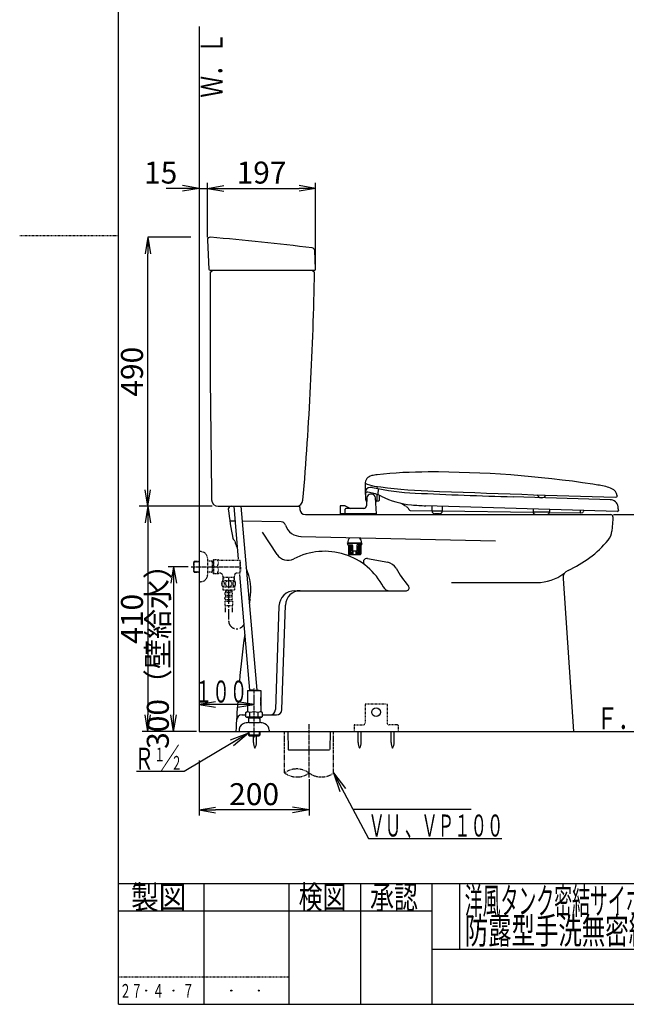
# Model space of a CAD drawing. Extents: x -20 to 1980, y 85 to 2885.
# Drawn here: x -20 to 1084, y 85 to 1878 of the extents above; entities that cross this region are included whole.
import ezdxf
from ezdxf.enums import TextEntityAlignment as Align

# ---------------------------------------------------------------- set-up
doc = ezdxf.new("R2010")
doc.units = 0
for name, pattern in [('EXLTYPE10', [28.575, 19.05, -3.175, 3.175, -3.175]), ('EXLTYPE2', [2, 1, -1]), ('EXLTYPE3', [10, 7, -1, 1, -1]), ('EXLTYPE4', [12, 7, -1, 1, -1, 1, -1])]:
    doc.linetypes.add(name, pattern=pattern)
doc.layers.get('0').update_dxf_attribs({"linetype": 'CONTINUOUS'})
doc.layers.get('DEFPOINTS').update_dxf_attribs({"linetype": 'CONTINUOUS'})
for name, color, linetype in [('タンク', 7, 'CONTINUOUS'), ('便器', 7, 'CONTINUOUS'), ('便座', 7, 'CONTINUOUS'), ('寸法', 7, 'CONTINUOUS'), ('枠', 7, 'CONTINUOUS'), ('止水栓', 7, 'CONTINUOUS')]:
    doc.layers.add(name, color=color, linetype=linetype)
doc.styles.add('EXCADDIM1', font='monotxt', dxfattribs={"width": 0.95, "bigfont": 'extfont'})
doc.styles.add('EXCADDIM2', font='monotxt', dxfattribs={"width": 0.84, "bigfont": 'extfont'})
doc.styles.add('EXCADSTD', font='monotxt', dxfattribs={"bigfont": 'extfont'})
doc.styles.get("Standard").update_dxf_attribs({"font": 'monotxt', "bigfont": 'extfont'})
doc.dimstyles.new('ISO-25', dxfattribs={"dimtxt": 2.5, "dimasz": 2.5, "dimexe": 1.25, "dimexo": 0.625, "dimtad": 1, "dimtxsty": 'STANDARD', "dimcen": 2.5, "dimazin": 3, "dimtfac": 1, "dimtmove": 0, "dimatfit": 3})

# ---------------------------------------------------------------- blocks, each defined once
blk = doc.blocks.new('EX_NORM')
at = {"color": 0, "linetype": 'CONTINUOUS'}
for q in [(-1, 0.167), (-1, 0), (-1, -0.167)]:
    blk.add_line((0, 0), q, dxfattribs=at)
blk = doc.blocks.new('*D17')
at = {"layer": 'DEFPOINTS', "color": 0}
for p in [(306.5, 1571), (321.5, 1571), (321.5, 1571)]:
    blk.add_point(p, dxfattribs=at)
at = {"layer": 'タンク', "color": 3, "linetype": 'CONTINUOUS'}
for p, q in [((276.5, 1571), (246.5, 1571)), ((306.5, 1571), (321.5, 1571)), ((351.5, 1571), (381.5, 1571))]:
    blk.add_line(p, q, dxfattribs=at)
at = {"layer": 'タンク', "color": 3, "xscale": 30, "yscale": 30, "zscale": 30}
blk.add_blockref('EX_NORM', (306.5, 1571), dxfattribs=at)
at = {"layer": 'タンク', "color": 3, "xscale": 30, "yscale": 30, "zscale": 30, "rotation": 180}
blk.add_blockref('EX_NORM', (321.5, 1571), dxfattribs=at)
at = {"layer": 'タンク', "color": 2, "insert": (236.5, 1594.5), "char_height": 40, "attachment_point": 5, "style": 'EXCADDIM1'}
blk.add_mtext('15', dxfattribs=at)
blk = doc.blocks.new('*D18')
at = {"layer": 'DEFPOINTS', "color": 0}
for p in [(518.5, 1571), (321.5, 1477), (518.5, 1424)]:
    blk.add_point(p, dxfattribs=at)
at = {"layer": 'タンク', "color": 3, "linetype": 'CONTINUOUS'}
for p, q in [((321.5, 1482), (321.5, 1581)), ((518.5, 1429), (518.5, 1581)), ((351.5, 1571), (488.5, 1571))]:
    blk.add_line(p, q, dxfattribs=at)
at = {"layer": 'タンク', "color": 3, "xscale": 30, "yscale": 30, "zscale": 30, "rotation": 180}
blk.add_blockref('EX_NORM', (321.5, 1571), dxfattribs=at)
at = {"layer": 'タンク', "color": 3, "xscale": 30, "yscale": 30, "zscale": 30}
blk.add_blockref('EX_NORM', (518.5, 1571), dxfattribs=at)
at = {"layer": 'タンク', "color": 2, "insert": (420, 1594.5), "char_height": 40, "attachment_point": 5, "style": 'EXCADDIM1'}
blk.add_mtext('197', dxfattribs=at)
blk = doc.blocks.new('*D19')
at = {"layer": 'DEFPOINTS', "color": 0}
for p in [(207.5, 992), (213, 582), (306.5, 582)]:
    blk.add_point(p, dxfattribs=at)
at = {"layer": '寸法', "color": 3, "linetype": 'CONTINUOUS'}
for p, q in [((213, 962), (213, 612)), ((301.5, 582), (203, 582))]:
    blk.add_line(p, q, dxfattribs=at)
at = {"layer": '寸法', "color": 3, "xscale": 30, "yscale": 30, "zscale": 30}
for p, rotation in [((213, 992), 90), ((213, 582), 270)]:
    blk.add_blockref('EX_NORM', p, dxfattribs=dict(at, rotation=rotation))
at = {"layer": '寸法', "color": 2, "insert": (189.5, 787), "char_height": 40, "attachment_point": 5, "rotation": 90, "style": 'EXCADDIM2'}
blk.add_mtext('410', dxfattribs=at)
blk = doc.blocks.new('*D25')
at = {"layer": 'DEFPOINTS', "color": 0}
for p in [(291.8, 882), (260, 582), (262, 582)]:
    blk.add_point(p, dxfattribs=at)
at = {"layer": '寸法', "color": 3, "linetype": 'CONTINUOUS'}
for p, q in [((286.8, 882), (250, 882)), ((260, 852), (260, 612))]:
    blk.add_line(p, q, dxfattribs=at)
at = {"layer": '寸法', "color": 3, "xscale": 30, "yscale": 30, "zscale": 30}
for p, rotation in [((260, 882), 90), ((260, 582), 270)]:
    blk.add_blockref('EX_NORM', p, dxfattribs=dict(at, rotation=rotation))
at = {"layer": '寸法', "color": 2, "insert": (236.5, 732), "char_height": 40, "attachment_point": 5, "rotation": 90, "style": 'EXCADDIM2'}
blk.add_mtext('300（壁給水）', dxfattribs=at)
blk = doc.blocks.new('*D26')
at = {"layer": 'DEFPOINTS', "color": 0}
for p in [(1055.4, 977), (1060, 582), (1178, 582)]:
    blk.add_point(p, dxfattribs=at)
at = {"layer": '寸法', "color": 3, "linetype": 'CONTINUOUS'}
for p, q in [((1060.4, 977), (1188, 977)), ((1178, 947), (1178, 612))]:
    blk.add_line(p, q, dxfattribs=at)
at = {"layer": '寸法', "color": 3, "xscale": 30, "yscale": 30, "zscale": 30}
for p, rotation in [((1178, 977), 90), ((1178, 582), 270)]:
    blk.add_blockref('EX_NORM', p, dxfattribs=dict(at, rotation=rotation))
at = {"layer": '寸法', "color": 2, "insert": (1154.5, 779.5), "char_height": 40, "attachment_point": 5, "rotation": 90, "style": 'EXCADDIM2'}
blk.add_mtext('395', dxfattribs=at)
blk = doc.blocks.new('*D29')
at = {"layer": 'DEFPOINTS', "color": 0}
for p in [(306.5, 582), (506.5, 548), (306.5, 439)]:
    blk.add_point(p, dxfattribs=at)
at = {"layer": '寸法', "color": 3, "linetype": 'CONTINUOUS'}
for p, q in [((306.5, 529.1), (306.5, 429)), ((506.5, 495.1), (506.5, 429)), ((476.5, 439), (336.5, 439))]:
    blk.add_line(p, q, dxfattribs=at)
at = {"layer": '寸法', "color": 3, "xscale": 30, "yscale": 30, "zscale": 30, "rotation": 180}
blk.add_blockref('EX_NORM', (306.5, 439), dxfattribs=at)
at = {"layer": '寸法', "color": 3, "xscale": 30, "yscale": 30, "zscale": 30}
blk.add_blockref('EX_NORM', (506.5, 439), dxfattribs=at)
at = {"layer": '寸法', "color": 2, "insert": (406.5, 462.5), "char_height": 40, "attachment_point": 5, "style": 'EXCADDIM1'}
blk.add_mtext('200', dxfattribs=at)
blk = doc.blocks.new('*D30')
at = {"layer": 'DEFPOINTS', "color": 0}
for p in [(213, 1482), (291.5, 1482), (207.5, 992)]:
    blk.add_point(p, dxfattribs=at)
at = {"layer": '寸法', "color": 3, "linetype": 'CONTINUOUS'}
for p, q in [((291.5, 1482), (213, 1482)), ((213, 1022), (213, 1452))]:
    blk.add_line(p, q, dxfattribs=at)
at = {"layer": '寸法', "color": 3, "xscale": 30, "yscale": 30, "zscale": 30}
for p, rotation in [((213, 1482), 90), ((213, 992), 270)]:
    blk.add_blockref('EX_NORM', p, dxfattribs=dict(at, rotation=rotation))
at = {"layer": '寸法', "color": 2, "insert": (189.5, 1237), "char_height": 40, "attachment_point": 5, "rotation": 90, "style": 'EXCADDIM2'}
blk.add_mtext('490', dxfattribs=at)

msp = doc.modelspace()

# ---------------------------------------------------------------- linework, layer by layer
at = {"layer": 'タンク', "color": 7, "linetype": 'CONTINUOUS'}
for p, q in [((321.522, 1476.727), (324.411, 1423.891)), ((518.512, 1424.106), (516.735, 1457.819)), ((326.417, 1422), (516.515, 1422)), ((326.515, 1419), (327.515, 1419)), ((515.515, 1419), (516.515, 1419))]:
    msp.add_line(p, q, dxfattribs=at)
at = {"layer": 'タンク', "color": 6, "linetype": 'CONTINUOUS'}
for p, q in [((369.34, 992), (377.63, 895.933)), ((382.388, 992), (411.267, 657.362)), ((380.058, 867.802), (398.219, 657.362)), ((595.637, 562.045), (595.637, 582)), ((601.437, 562.045), (601.437, 582)), ((655.637, 562.045), (655.637, 582)), ((661.437, 562.045), (661.437, 582)), ((405.138, 562.045), (405.138, 573.7)), ((410.937, 562.045), (410.937, 573.7))]:
    msp.add_line(p, q, dxfattribs=at)
at = {"layer": 'タンク', "color": 6, "linetype": 'EXLTYPE2'}
for p, q in [((608.5, 631), (608.5, 597)), ((609.5, 632), (647.5, 632)), ((648.5, 631), (648.5, 597)), ((588.5, 593), (588.5, 582)), ((589.5, 594), (605.5, 594)), ((667.5, 594), (651.5, 594)), ((668.5, 593), (668.5, 582))]:
    msp.add_line(p, q, dxfattribs=at)
at = {"layer": 'タンク', "color": 6, "linetype": 'CONTINUOUS'}
msp.add_circle((628.5, 617), 8, dxfattribs=at)
at = {"layer": 'タンク', "color": 7, "linetype": 'CONTINUOUS'}
for centre, radius, start, end in [((326.515, 1477), 5, 85.075249, 183.129889), ((-102.293, -3499.56), 5000, 82.938776, 85.075249), ((511.742, 1457.555), 5, 3.016961, 82.938776), ((326.408, 1424), 2, 183.129889, 270), ((20326.357, 1346.004), 20000, 179.7908807, 180.9804046), ((327.515, 1422), 3, 270, 0), ((-5982.387, 1539.77), 6500, 355.2631999, 358.9353826), ((515.515, 1422), 3, 180, 270), ((516.515, 1424), 2, 270, 3.016961), ((341.283, 1004), 12, 180.980405, 270), ((483.453, 1004), 12, 270, 355.2632)]:
    msp.add_arc(centre, radius, start, end, dxfattribs=at)
at = {"layer": 'タンク', "color": 6, "linetype": 'EXLTYPE2'}
for centre, radius, start, end in [((609.5, 631), 1, 90, 180), ((647.5, 631), 1, 0, 90), ((589.5, 593), 1, 90, 180), ((605.5, 597), 3, 270, 0), ((651.5, 597), 3, 180, 270), ((667.5, 593), 1, 0, 90)]:
    msp.add_arc(centre, radius, start, end, dxfattribs=at)
at = {"layer": 'タンク', "color": 6, "linetype": 'CONTINUOUS'}
for centre, start, end in [((425.134, 561.67), 178.926758, 211.259766), ((390.941, 561.67), 328.740234, 1.073222), ((615.634, 561.67), 178.926758, 211.259766), ((581.441, 561.67), 328.740234, 1.073222), ((675.634, 561.67), 178.926758, 211.259766), ((641.441, 561.67), 328.740234, 1.073222)]:
    msp.add_arc(centre, 20, start, end, dxfattribs=at)
at = {"layer": '便器', "color": 7, "linetype": 'CONTINUOUS'}
for p, q in [((306.5, 1866), (306.5, 582)), ((341.283, 992), (489.5, 992)), ((489.5, 990), (489.5, 992)), ((489.5, 990), (489.79, 986.233)), ((499.76, 977), (1055.427, 977)), ((1059.427, 968.651), (1057.513, 946.769)), ((1059.427, 973), (1059.427, 968.651)), ((968.769, 860.563), (987.899, 582)), ((306.5, 582), (1214, 582))]:
    msp.add_line(p, q, dxfattribs=at)
at = {"layer": '便器', "color": 2, "linetype": 'CONTINUOUS'}
for p, q in [((371.688, 964.793), (364.1, 964.9)), ((455.572, 963.61), (384.752, 964.609)), ((448.286, 904.191), (421.848, 944.639)), ((491.602, 937.008), (845.5, 929)), ((613.147, 897.027), (649.799, 889.902)), ((765.5, 853), (921.016, 853)), ((480.67, 838.232), (683.77, 838.232)), ((451.799, 810.326), (445.385, 621.66)), ((457.013, 621.66), (463.491, 812.152)), ((384.413, 612), (391.489, 612)), ((421.511, 612), (447.019, 612))]:
    msp.add_line(p, q, dxfattribs=at)
at = {"layer": '便器', "color": 6, "linetype": 'EXLTYPE3'}
msp.add_line((418.5, 629), (418.5, 643.637), dxfattribs=at)
at = {"layer": '便器', "color": 1, "linetype": 'EXLTYPE3'}
msp.add_line((506.5, 498.1), (506.5, 595), dxfattribs=at)
at = {"layer": '便器', "color": 6, "linetype": 'EXLTYPE4'}
for p, q in [((462, 506.308), (462, 582)), ((551, 506.308), (551, 582))]:
    msp.add_line(p, q, dxfattribs=at)
at = {"layer": '便器', "color": 6, "linetype": 'CONTINUOUS'}
for p, q in [((467.907, 582), (468.483, 549.005)), ((544.925, 582), (544.512, 549)), ((468.483, 549.005), (469.5, 548)), ((543.5, 548), (469.5, 548)), ((586.14, 440.382), (801.5, 440.382)), ((614.556, 387.071), (857.5, 387.071))]:
    msp.add_line(p, q, dxfattribs=at)
at = {"layer": '便器', "color": 7, "linetype": 'CONTINUOUS'}
for centre, radius, start, end in [((364.5, 987), 5, 90, 183.614812), ((856.635, 1040.181), 500, 186.167575, 192.278783), ((499.76, 987), 10, 184.398705, 270), ((1055.427, 973), 4, 0, 90), ((372.958, 934.91), 5, 192.278783, 229.308541), ((1027.627, 949.384), 30, 320.112729, 355), ((366.438, 927.328), 5, 12.475932, 49.308541), ((857.561, 1035.991), 498, 192.475932, 192.943002), ((836.346, 1105.02), 498, 201.225572, 202.41592), ((897.185, 1058.401), 200, 293.737921, 320.112729), ((298.463, 839.159), 102, 350.392956, 23.385397), ((983.734, 861.591), 15, 113.737921, 184), ((2371.315, 490.322), 2000, 170.447304, 170.678427), ((2371.315, 490.322), 2000, 172.279216, 174.759276), ((2371.315, 490.322), 2000, 175.79704, 177.372698)]:
    msp.add_arc(centre, radius, start, end, dxfattribs=at)
at = {"layer": '便器', "color": 2, "linetype": 'CONTINUOUS'}
for centre, radius, start, end in [((455.448, 954.816), 8.796, 18.30435, 87.040428), ((492.281, 967), 30, 198.30435, 270), ((467.944, 917.04), 23.485, 213.170111, 297.668899), ((534.761, 789.605), 120.405, 27.168724, 117.668899), ((611.885, 890.532), 6.616, 79, 232.614885), ((645.601, 868.307), 22, 29.455065, 79), ((845.871, 981.407), 208, 209.455065, 220.444207), ((921.016, 933.165), 80.165, 270, 307.724839), ((653.057, 851.224), 13, 206.918076, 272), ((683.77, 843.232), 5, 270, 40.444207), ((480.67, 809.344), 28.888, 90, 178), ((490.473, 811.234), 26.998, 90, 178), ((384.493, 602), 10, 90, 176.004953), ((435.391, 622), 10, 270, 358), ((447.019, 622), 10, 270, 358)]:
    msp.add_arc(centre, radius, start, end, dxfattribs=at)
at = {"layer": '便器', "color": 6, "linetype": 'EXLTYPE4'}
for centre, start, end in [((484.25, 476.122), 53.60609, 126.39391), ((484.25, 536.494), 233.60609, 306.39391), ((528.75, 536.494), 233.60609, 306.39391)]:
    msp.add_arc(centre, 37.5, start, end, dxfattribs=at)
at = {"layer": '便座', "color": 6, "linetype": 'CONTINUOUS'}
for p, q in [((608.629, 1032.77), (608.905, 1020.298)), ((630.169, 1028.123), (630.106, 1024.527)), ((632.1, 1024.125), (631.903, 1012.869)), ((608.521, 1019.533), (608.621, 1019.533)), ((608.643, 1019.239), (609.106, 1006.035)), ((608.924, 1018.474), (609.101, 1006.25)), ((610.621, 1017.533), (610.869, 1017.533)), ((611.607, 1007.317), (610.949, 992.774)), ((620.4, 1014), (618.6, 1014)), ((628.929, 978), (627.39, 1007.367)), ((630.497, 1006.808), (630.611, 1013.362)), ((634.459, 1002.965), (634.763, 1011.68)), ((1055.262, 1003.697), (877.88, 1009.193)), ((1064.548, 1008.338), (1064.905, 1008.338)), ((1066.905, 1010.338), (1067.005, 1010.338)), ((1066.952, 1010.838), (1067.005, 1010.338)), ((572, 993), (563.052, 993)), ((563.052, 993), (563.052, 978)), ((572, 993), (582.052, 988)), ((572, 978), (572, 986.5)), ((605.955, 988), (573.5, 988)), ((629.298, 1002), (633.46, 1002)), ((683.557, 991.424), (684.661, 990.649)), ((687.795, 986.905), (688.292, 985.86)), ((1067.856, 982.297), (719.111, 992.952)), ((729.996, 992.619), (729.996, 983.5)), ((748.996, 992.039), (748.996, 983.5)), ((913.999, 986.998), (913.999, 982)), ((628.929, 978), (563.052, 978)), ((575, 978), (575, 977)), ((604, 978), (604, 977)), ((690.563, 984.324), (729.996, 983.76)), ((729.996, 983.5), (748.996, 983.5)), ((743.996, 978.5), (734.996, 978.5)), ((748.996, 983.488), (914.075, 981.128)), ((913.999, 982), (943.996, 982)), ((943.824, 980.703), (1002.979, 979.857)), ((943.996, 986.081), (943.996, 982)), ((1069.5, 984.247), (1069.409, 984.247)), ((1069.447, 984.747), (1069.5, 984.247)), ((576.5, 925.006), (576.5, 925.406)), ((576.5, 923.706), (576.5, 922.706)), ((576.8, 925.706), (602.2, 925.706)), ((576.8, 924.706), (602.2, 924.706)), ((577, 925.706), (602, 925.706)), ((577.5, 924.706), (601.5, 924.706)), ((577.5, 921.706), (584.75, 921.706)), ((578, 921.706), (578, 905.206)), ((585.75, 918.706), (578, 918.706)), ((585.75, 916.206), (578, 916.206)), ((579.541, 905.206), (579.541, 921.706)), ((582.108, 905.206), (582.108, 921.706)), ((585.75, 920.706), (585.75, 905.206)), ((593.25, 920.706), (593.25, 905.206)), ((593.25, 918.706), (601, 918.706)), ((593.25, 916.206), (601, 916.206)), ((601.5, 921.706), (594.25, 921.706)), ((596.892, 905.206), (596.892, 921.706)), ((599.459, 905.206), (599.459, 921.706)), ((601, 921.706), (601, 905.206)), ((602.5, 925.006), (602.5, 925.406)), ((602.5, 923.706), (602.5, 922.706)), ((585.75, 913.706), (578, 913.706)), ((585.75, 911.206), (578, 911.206)), ((585.75, 908.706), (578, 908.706)), ((585.75, 906.206), (578, 906.206)), ((579, 904.206), (600, 904.206)), ((587, 904.206), (587, 910.206)), ((587.5, 910.706), (591.5, 910.706)), ((592, 904.206), (592, 910.206)), ((593.25, 913.706), (601, 913.706)), ((593.25, 911.206), (601, 911.206)), ((593.25, 908.706), (601, 908.706)), ((593.25, 906.206), (601, 906.206))]:
    msp.add_line(p, q, dxfattribs=at)
for centre, radius, start, end in [((623.625, 1033.103), 15, 102.081549, 181.270441), ((641.416, 949.985), 100, 96.243958, 102.081549), ((724.075, 194.494), 860, 90.042389, 96.243958), ((724.918, -945.506), 2000, 81.432617, 90.042389), ((619.43, 1014.533), 12, 77.444244, 155.376892), ((632.118, 1078.36), 50, 242.001892, 261.610718), ((719.863, 1465.484), 450, 257.444275, 267.439697), ((756.132, 1919.265), 900, 261.610657, 267.881714), ((970.723, 686.082), 350, 77.491272, 81.432617), ((1034.616, 974.079), 55, 65.145721, 77.491241), ((1051.008, 1009.467), 16, 5.994843, 65.145721), ((610.621, 1019.533), 2, 180, 270), ((619.5, 1006.4), 10.4, 182.011902, 217.758146), ((610.869, 982.533), 35, 80.909973, 90), ((618.6, 1007), 7, 90, 177.410775), ((604.55, 943.035), 75, 63.787048, 80.909973), ((620.4, 1007), 7, 3, 90), ((619.5, 1007), 11, 318.89534, 0), ((708.351, 1153.868), 160, 243.787048, 264.506714), ((1280.485, 14002.956), 13000, 267.439697, 268.225281), ((2581.768, 50985.313), 50000, 267.869141, 268.261108), ((929.5, 1016.848), 9.25, 205.281893, 330.930377), ((1064.905, 1010.338), 2, 270, 0), ((967.499, 1000.394), 100, 5.995056, 6.167908), ((573.5, 986.5), 1.5, 90, 180), ((605.955, 993), 5, 270, 357.410775), ((633.46, 1003), 1, 270, 358.001953), ((497.093, 691.691), 353, 58.114288, 60.155516), ((677.219, 981.235), 12, 28.196236, 51.672324), ((731.326, 1392.765), 400, 264.506714, 268.25), ((1054.828, 989.703), 14, 6.375153, 92.909413), ((74.925, 880.22), 1000, 5.999908, 6.375183), ((690.598, 986.824), 2.5, 202.670105, 269.180908), ((734.996, 983.5), 5, 180, 270), ((743.996, 983.5), 5, 270, 0), ((918.999, 982), 5, 180, 270), ((938.996, 982), 5, 270, 0), ((1003.015, 982.357), 2.5, 269.180298, 352.607427), ((1013.439, 981.004), 8, 156.581694, 172.607427), ((1067.409, 984.246), 2, 282.906372, 0.007874), ((589.5, 925.706), 12.5, 135.42374, 180), ((589.5, 925.706), 12.5, 0, 40.089928), ((576.8, 925.406), 0.3, 90, 180), ((576.8, 925.006), 0.3, 180, 270), ((577.5, 923.706), 1, 90, 180), ((577.5, 922.706), 1, 180, 270), ((584.75, 920.706), 1, 0, 90), ((594.25, 920.706), 1, 90, 180), ((601.5, 923.706), 1, 0, 90), ((601.5, 922.706), 1, 270, 0), ((602.2, 925.406), 0.3, 0, 90), ((602.2, 925.006), 0.3, 270, 0), ((579, 905.206), 1, 180, 270), ((586.75, 905.206), 1, 180, 270), ((587.5, 910.206), 0.5, 90, 180), ((591.5, 910.206), 0.5, 0, 90), ((592.25, 905.206), 1, 270, 0), ((600, 905.206), 1, 270, 0)]:
    msp.add_arc(centre, radius, start, end, dxfattribs=at)
at = {"layer": '便座', "color": 6, "linetype": 'EXLTYPE2'}
for centre, radius, start, end in [((1002.015, 982.371), 2.5, 178.810746, 269.18083), ((1013.513, 982.132), 14, 171.310969, 178.810746)]:
    msp.add_arc(centre, radius, start, end, dxfattribs=at)
at = {"layer": '寸法', "color": 3, "linetype": 'CONTINUOUS'}
for p, q in [((330.478, 992), (197.478, 992)), ((336.5, 636.1), (306.5, 631.1)), ((406.5, 631.1), (306.5, 631.1)), ((306.5, 631.1), (336.5, 626.1)), ((406.5, 631.1), (376.5, 636.1)), ((376.5, 626.1), (406.5, 631.1))]:
    msp.add_line(p, q, dxfattribs=at)
at = {"layer": '枠', "color": 7, "linetype": 'CONTINUOUS'}
for p, q in [((160, 85), (160, 2885)), ((160, 305), (1980, 305)), ((160, 85), (1980, 85))]:
    msp.add_line(p, q, dxfattribs=at)
at = {"layer": '枠', "color": 6, "linetype": 'EXLTYPE2'}
for p, q in [((-20, 1485), (160, 1485)), ((160, 135), (470, 135))]:
    msp.add_line(p, q, dxfattribs=at)
at = {"layer": '枠', "color": 6, "linetype": 'CONTINUOUS'}
for p, q in [((315, 305), (315, 85)), ((470, 305), (470, 85)), ((600, 305), (600, 85)), ((730, 305), (730, 85)), ((780, 305), (780, 185)), ((160, 255), (730, 255)), ((1980, 185), (730, 185))]:
    msp.add_line(p, q, dxfattribs=at)
for centre in [(210, 110), (260, 110), (365, 110), (365, 110), (415, 110)]:
    msp.add_circle(centre, 1, dxfattribs=at)
at = {"layer": '止水栓', "color": 6, "linetype": 'EXLTYPE2'}
for p, q in [((309.003, 909.5), (306.5, 909.5)), ((296.66, 890.67), (297.386, 891.92)), ((296.66, 873.37), (296.66, 890.67)), ((296.795, 890.902), (306.5, 891.191)), ((297.386, 891.92), (306.5, 892.191)), ((297.386, 872.12), (297.386, 891.92)), ((322.497, 871.4), (322.497, 892.6)), ((329.16, 892.27), (322.497, 892.27)), ((332.162, 892.181), (329.148, 892.27)), ((329.148, 892.27), (330.955, 891.216)), ((330.955, 871.824), (330.955, 892.217)), ((332.162, 891.18), (330.955, 891.216)), ((332.159, 894.25), (332.448, 894.75)), ((332.159, 894.25), (332.159, 869.75)), ((341.52, 894.75), (332.448, 894.75)), ((344.551, 894), (381.161, 894)), ((381.161, 870), (381.161, 894)), ((381.861, 891), (381.161, 891)), ((381.861, 882.9), (381.161, 882.9)), ((381.861, 881.1), (381.161, 881.1)), ((381.861, 882.9), (381.861, 891)), ((381.861, 881.1), (381.861, 873)), ((296.66, 873.37), (297.386, 872.12)), ((296.795, 873.138), (306.5, 872.85)), ((297.386, 872.12), (306.5, 871.849)), ((329.16, 871.77), (322.497, 871.77)), ((329.148, 871.77), (330.955, 872.824)), ((332.162, 871.86), (329.148, 871.77)), ((332.162, 872.86), (330.955, 872.824)), ((332.159, 869.75), (332.448, 869.25)), ((341.52, 869.25), (332.448, 869.25)), ((344.672, 870), (344.551, 870)), ((349.684, 865), (349.684, 858)), ((349.684, 864.126), (350.911, 862)), ((370.639, 862), (349.684, 862)), ((350.911, 862), (350.911, 858)), ((370.639, 864.126), (369.411, 862)), ((369.437, 862), (369.437, 858)), ((370.639, 858), (370.639, 866.149)), ((381.161, 870), (373.415, 870)), ((381.861, 873), (381.161, 873)), ((349.204, 857.001), (371.144, 857.001)), ((349.204, 845.002), (371.143, 845.002)), ((349.673, 845.002), (349.673, 840.002)), ((370.673, 845.002), (370.673, 840.002)), ((349.673, 840.002), (370.673, 840.002)), ((354.423, 838.002), (365.923, 838.002)), ((354.423, 838.002), (354.423, 835.002)), ((354.423, 830.002), (354.423, 827.002)), ((355.423, 835.002), (364.923, 835.002)), ((355.423, 830.002), (364.923, 830.002)), ((355.423, 827.002), (364.923, 827.002)), ((356.173, 840.002), (356.173, 838.002)), ((364.173, 840.002), (364.173, 838.002)), ((365.923, 838.002), (365.923, 835.002)), ((365.923, 830.002), (365.923, 827.002)), ((353.423, 819.002), (353.423, 811.002)), ((353.423, 819.002), (366.923, 819.002)), ((353.423, 811.002), (366.923, 811.002)), ((353.673, 811.002), (353.673, 799.288)), ((354.423, 822.002), (354.423, 819.002)), ((355.423, 822.002), (364.923, 822.002)), ((365.923, 822.002), (365.923, 819.002)), ((366.673, 811.002), (366.673, 799.288)), ((366.923, 819.002), (366.923, 811.002)), ((353.673, 803.995), (353.673, 799.288)), ((353.673, 801.171), (353.673, 799.288)), ((366.673, 803.995), (366.673, 799.288)), ((366.673, 801.171), (366.673, 799.288))]:
    msp.add_line(p, q, dxfattribs=at)
at = {"layer": '止水栓', "color": 6, "linetype": 'EXLTYPE3'}
for p, q in [((291.8, 882), (382, 882)), ((406.5, 571), (406.5, 660))]:
    msp.add_line(p, q, dxfattribs=at)
at = {"layer": '止水栓', "color": 6, "linetype": 'EXLTYPE10'}
msp.add_line((360.174, 861.688), (360.174, 783.484), dxfattribs=at)
at = {"layer": '止水栓', "color": 6, "linetype": 'CONTINUOUS'}
for p, q in [((394.5, 656.662), (394.5, 620.187)), ((394.5, 656.662), (418.5, 656.662)), ((397.5, 657.362), (397.5, 656.662)), ((405.6, 657.362), (397.5, 657.362)), ((405.6, 657.362), (405.6, 656.662)), ((407.4, 657.362), (407.4, 656.662)), ((407.4, 657.362), (415.5, 657.362)), ((415.5, 657.362), (415.5, 656.662)), ((418.5, 656.662), (418.5, 619.15)), ((391.489, 616.257), (393.5, 617.418)), ((391.489, 608.823), (391.489, 616.257)), ((394.5, 620.187), (394.5, 619.15)), ((399.034, 608.779), (399.034, 616.257)), ((414.006, 608.779), (414.006, 616.257)), ((421.511, 616.257), (419.5, 617.418)), ((421.511, 608.779), (421.511, 616.257)), ((391.489, 608.823), (393.5, 607.662)), ((419.5, 607.662), (393.5, 607.662)), ((396.36, 607.662), (396.27, 604.648)), ((396.27, 604.648), (397.324, 606.456)), ((396.27, 604.648), (396.27, 597.985)), ((396.324, 606.456), (416.716, 606.456)), ((396.856, 598.001), (416.141, 598.001)), ((397.36, 607.662), (397.324, 606.456)), ((415.68, 607.662), (415.716, 606.456)), ((416.77, 604.648), (415.716, 606.456)), ((416.68, 607.662), (416.77, 604.648)), ((416.77, 604.648), (416.77, 597.985)), ((421.434, 608.779), (419.5, 607.662)), ((396, 582), (396.209, 575.238)), ((416.788, 575.24), (396.209, 575.238)), ((396.209, 575.238), (397.751, 573.7)), ((397.184, 582), (397.435, 574.014)), ((415.25, 573.7), (416.788, 575.24)), ((415.814, 582), (415.565, 574.014)), ((416.998, 582), (416.788, 575.24)), ((434, 584), (434, 582)), ((397.75, 573.7), (415.25, 573.7)), ((279.5, 508.86), (192.5, 508.86))]:
    msp.add_line(p, q, dxfattribs=at)
at = {"layer": '止水栓', "color": 6, "linetype": 'EXLTYPE2', "flags": 128}
for points in [[(309.003, 854.5), (306.5, 854.5)], [(347.678, 850.751), (347.688, 850.314), (347.715, 849.882), (347.761, 849.458), (347.827, 849.043), (347.908, 848.642), (348.005, 848.256), (348.123, 847.888), (348.252, 847.543), (348.396, 847.221), (348.555, 846.928), (348.723, 846.662), (348.904, 846.43), (349.092, 846.228), (349.29, 846.062), (349.495, 845.93), (349.702, 845.837), (349.915, 845.778), (350.127, 845.761), (350.342, 845.781), (350.554, 845.837), (350.762, 845.93), (350.967, 846.062), (351.165, 846.228), (351.352, 846.43), (351.533, 846.665), (351.702, 846.928), (351.86, 847.221), (352.004, 847.543), (352.134, 847.888), (352.248, 848.256), (352.349, 848.642), (352.429, 849.045), (352.495, 849.46), (352.541, 849.885), (352.568, 850.317), (352.578, 850.751), (352.568, 851.186), (352.539, 851.618), (352.493, 852.043), (352.429, 852.458), (352.349, 852.861), (352.248, 853.247), (352.134, 853.613), (352.004, 853.96), (351.86, 854.279), (351.702, 854.575), (351.533, 854.838), (351.352, 855.073), (351.165, 855.273), (350.967, 855.441), (350.762, 855.571), (350.554, 855.666), (350.342, 855.722), (350.127, 855.742), (349.915, 855.722), (349.702, 855.666), (349.495, 855.571), (349.29, 855.441), (349.092, 855.273)], [(347.761, 852.043), (347.715, 851.618), (347.688, 851.186), (347.678, 850.751)], [(349.092, 855.273), (348.904, 855.073), (348.723, 854.838), (348.552, 854.575), (348.396, 854.279), (348.252, 853.96), (348.12, 853.613), (348.005, 853.247), (347.908, 852.861), (347.827, 852.458), (347.761, 852.043)], [(360.173, 845.217), (360.671, 845.239), (361.167, 845.305), (361.655, 845.407), (362.141, 845.554), (362.61, 845.739), (363.061, 845.961), (363.491, 846.223), (363.894, 846.518), (364.27, 846.845), (364.612, 847.204), (364.922, 847.59), (365.195, 847.998), (365.432, 848.427), (365.625, 848.876), (365.779, 849.34), (365.889, 849.814), (365.955, 850.295), (365.979, 850.778), (365.955, 851.264), (365.889, 851.745), (365.779, 852.219), (365.625, 852.68), (365.432, 853.129), (365.195, 853.559), (364.922, 853.969), (364.612, 854.353), (364.27, 854.711), (363.894, 855.039), (363.491, 855.334), (363.061, 855.595), (362.61, 855.82), (362.141, 856.005), (361.655, 856.149), (361.16, 856.254), (360.654, 856.318), (360.146, 856.34), (359.639, 856.318), (359.133, 856.254), (358.638, 856.149), (358.152, 856.005), (357.683, 855.82), (357.231, 855.595), (356.802, 855.334), (356.399, 855.039), (356.023, 854.711), (355.681, 854.353), (355.371, 853.969), (355.098, 853.559), (354.861, 853.129), (354.668, 852.68), (354.514, 852.219), (354.404, 851.745), (354.338, 851.264), (354.316, 850.781)], [(354.316, 850.778), (354.338, 850.295), (354.404, 849.814), (354.514, 849.34), (354.668, 848.876), (354.861, 848.43), (355.098, 847.998), (355.371, 847.59), (355.681, 847.204), (356.023, 846.848), (356.399, 846.518), (356.802, 846.225), (357.231, 845.961), (357.683, 845.737), (358.152, 845.551), (358.638, 845.407), (359.133, 845.302), (359.639, 845.239), (360.146, 845.217), (360.156, 845.217), (360.164, 845.217), (360.173, 845.217)], [(367.776, 850.744), (367.786, 850.341), (367.815, 849.941), (367.861, 849.545), (367.925, 849.162), (368.005, 848.789), (368.105, 848.43), (368.22, 848.09), (368.35, 847.768), (368.494, 847.47), (368.652, 847.199), (368.821, 846.953), (369.001, 846.735), (369.192, 846.547), (369.39, 846.394), (369.592, 846.274), (369.802, 846.186), (370.012, 846.132), (370.227, 846.115), (370.439, 846.132), (370.652, 846.186), (370.862, 846.274), (371.064, 846.394), (371.262, 846.55), (371.45, 846.735), (371.631, 846.953), (371.802, 847.197), (371.958, 847.47), (372.102, 847.768), (372.234, 848.09), (372.349, 848.43), (372.446, 848.789), (372.527, 849.16), (372.593, 849.545), (372.639, 849.941), (372.666, 850.341), (372.676, 850.744), (372.666, 851.147), (372.639, 851.547), (372.593, 851.943), (372.529, 852.329), (372.446, 852.702), (372.349, 853.061), (372.234, 853.4), (372.102, 853.723), (371.958, 854.018), (371.802, 854.292), (371.631, 854.538), (371.453, 854.755), (371.262, 854.941), (371.064, 855.095), (370.862, 855.217), (370.652, 855.305), (370.439, 855.358), (370.227, 855.376), (370.012, 855.356), (369.802, 855.305), (369.592, 855.217), (369.39, 855.095), (369.192, 854.941)], [(367.861, 851.943), (367.815, 851.55), (367.786, 851.149), (367.776, 850.747)], [(369.192, 854.941), (369.001, 854.755), (368.821, 854.538), (368.652, 854.292), (368.494, 854.018), (368.35, 853.72), (368.22, 853.4), (368.105, 853.061), (368.005, 852.702), (367.925, 852.329), (367.861, 851.943)]]:
    msp.add_lwpolyline(points, dxfattribs=at)
at = {"layer": '止水栓', "color": 6, "linetype": 'EXLTYPE2'}
for centre, radius, start, end in [((309.003, 896.8), 12.7, 31.438859, 90), ((297.5, 892.2), 25, 0.916772, 26.677421), ((351.06, 888.375), 18.612, 159.969519, 200.030481), ((351.06, 875.625), 18.612, 159.969519, 200.030481), ((331.337, 888.375), 10.183, 321.240977, 38.759023), ((331.337, 875.625), 10.183, 321.240977, 38.759023), ((344.551, 900.5), 6.5, 242.204228, 270), ((297.5, 871.8), 25, 333.322579, 359.083228), ((344.551, 863.5), 6.5, 90, 117.795772), ((344.684, 865), 5, 0, 90), ((375.597, 865.501), 5, 115.872755, 172.555023), ((309.003, 867.2), 12.7, 270, 328.561141), ((358.423, 851.003), 10.999, 146.94841, 213.059082), ((361.924, 851.003), 11, 326.937744, 33.054687), ((355.423, 832.502), 2.5, 90, 180), ((355.423, 832.502), 2.5, 180, 270), ((355.423, 824.502), 2.5, 90, 180), ((364.923, 832.502), 2.5, 0, 90), ((364.923, 832.502), 2.5, 270, 0), ((364.923, 824.502), 2.5, 0, 90), ((355.423, 824.502), 2.5, 180, 270), ((364.923, 824.502), 2.5, 270, 0)]:
    msp.add_arc(centre, radius, start, end, dxfattribs=at)
at = {"layer": '止水栓', "color": 6, "linetype": 'EXLTYPE10'}
msp.add_arc((374.838, 783.484), 14.664, 180, 333.038028, dxfattribs=at)
at = {"layer": '止水栓', "color": 6, "linetype": 'CONTINUOUS'}
for centre, radius, start, end in [((395.282, 610.508), 6.865, 56.863877, 123.136123), ((392.5, 619.15), 2, 300, 0), ((406.5, 591.587), 25.787, 73.078523, 106.828962), ((417.758, 610.508), 6.865, 56.863877, 123.136123), ((420.5, 619.15), 2, 180, 240), ((391.998, 584), 13, 113.146301, 188.848084), ((396.856, 572.701), 25.3, 90, 113.202393), ((395.282, 614.528), 6.865, 246.844796, 303.136123), ((406.5, 633.449), 25.787, 253.141624, 286.921477), ((417.758, 614.528), 6.865, 236.863877, 293.155204), ((416.141, 572.701), 25.299, 66.794876, 90), ((421, 584), 13, 0.000031, 66.852539)]:
    msp.add_arc(centre, radius, start, end, dxfattribs=at)

# ---------------------------------------------------------------- texts
at = {"layer": '便器', "color": 2, "linetype": 'CONTINUOUS', "style": 'EXCADSTD', "width": 0.795602}
msp.add_text('ＶＵ 、ＶＰ１００', height=40, dxfattribs=at).set_placement((614.556, 390.571), (860.056, 390.571), align=Align.FIT)
at = {"layer": '寸法', "color": 2, "linetype": 'CONTINUOUS', "style": 'EXCADSTD', "width": 0.988235}
msp.add_text('１００', height=40, dxfattribs=at).set_placement((298.3, 634.6), (394.3, 634.6), align=Align.FIT)
at = {"layer": '枠', "color": 2, "linetype": 'CONTINUOUS', "style": 'EXCADSTD', "width": 1.225}
msp.add_text('Ｗ．Ｌ', height=40, rotation=90, dxfattribs=at).set_placement((349.454, 1736.104), (349.454, 1855.104), align=Align.FIT)
at = {"layer": '枠', "color": 2, "linetype": 'CONTINUOUS', "style": 'EXCADSTD'}
for s, height, width, p, p2 in [('Ｆ．Ｌ', 40, 1.225, (1029.183, 585.5), (1148.183, 585.5)), ('製図', 42.5, 1.509694, (182.5, 258.75), (283.326, 258.75)), ('検図', 42.5, 1.303827, (487.5, 258.75), (574.577, 258.75)), ('承認', 42.5, 1.303827, (617.5, 258.75), (704.577, 258.75)), ('洋風タンク密結サイホン防露便器セット', 48, 0.798676, (789.746, 249.398), (1375.746, 249.398)), ('防露型手洗無密結ロ－タンク', 48, 1.049242, (789.746, 195.059), (1343.746, 195.059))]:
    msp.add_text(s, height=height, dxfattribs=dict(at, width=width)).set_placement(p, p2, align=Align.FIT)
at = {"layer": '枠', "color": 6, "linetype": 'CONTINUOUS', "style": 'EXCADSTD'}
for s, width, p, p2 in [('２７', 1.052257, (162.044, 96.95), (203.383, 96.95)), ('４', 1.18944, (221.544, 96.95), (242.784, 96.95)), ('７', 1.18944, (276.119, 96.95), (297.359, 96.95))]:
    msp.add_text(s, height=25, dxfattribs=dict(at, width=width)).set_placement(p, p2, align=Align.FIT)
at = {"layer": '止水栓', "color": 6, "linetype": 'CONTINUOUS', "style": 'EXCADSTD', "width": 1.26}
msp.add_text('／', height=40, dxfattribs=at).set_placement((234.858, 512.36), (270.858, 512.36), align=Align.FIT)
at = {"layer": '止水栓', "color": 2, "linetype": 'CONTINUOUS', "style": 'EXCADSTD'}
for s, height, width, p, p2 in [('Ｒ', 40, 1.26, (188.358, 512.36), (224.358, 512.36)), ('１', 25, 1.12, (224.858, 527.56), (244.858, 527.56)), ('２', 25, 1.12, (255.458, 512.26), (275.458, 512.26))]:
    msp.add_text(s, height=height, dxfattribs=dict(at, width=width)).set_placement(p, p2, align=Align.FIT)

# ---------------------------------------------------------------- dimensions: what is measured, and where the dimension line sits
at = {"layer": 'タンク', "color": 3, "linetype": 'CONTINUOUS'}
for base, p1, p2, text, override, picture, middle in [((321.515, 1570.998), (306.5, 1570.998), (321.515, 1570.998), '15', {"dimtxt": 40, "dimasz": 30, "dimexe": 0, "dimexo": 0, "dimgap": 0, "dimtad": 1, "dimjust": 1, "dimtih": 0, "dimtoh": 0, "dimdec": 2, "dimzin": 8, "dimlunit": 2, "dimtxsty": 'EXCADDIM1', "dimblk1": 'EX_NORM', "dimblk2": 'EX_NORM', "dimsah": 1, "dimse1": 1, "dimse2": 1, "dimclrd": 3, "dimclre": 3, "dimclrt": 2, "dimtmove": 2}, '*D17', (236.5, 1594.498)), ((518.515, 1570.998), (321.515, 1477), (518.515, 1424), '197', {"dimtxt": 40, "dimasz": 30, "dimexe": 10, "dimexo": 5, "dimgap": 0, "dimtad": 1, "dimjust": 0, "dimtih": 0, "dimtoh": 0, "dimdec": 2, "dimzin": 8, "dimlunit": 2, "dimtxsty": 'EXCADDIM1', "dimblk1": 'EX_NORM', "dimblk2": 'EX_NORM', "dimsah": 1, "dimse1": 0, "dimse2": 0, "dimclrd": 3, "dimclre": 3, "dimclrt": 2, "dimtmove": 2}, '*D18', (420.015, 1594.498))]:
    dim = msp.add_linear_dim(base=base, p1=p1, p2=p2, text=text, dimstyle='ISO-25', override=override, dxfattribs=at)
    dim.commit()
    dim.dimension.update_dxf_attribs({"geometry": picture, "text_midpoint": middle, "dimtype": 160})
at = {"layer": '寸法', "color": 3, "linetype": 'CONTINUOUS'}
for base, p1, p2, override, picture, middle in [((213, 1482), (207.483, 992), (291.483, 1482), {"dimtxt": 40, "dimasz": 30, "dimexe": 0, "dimexo": 0, "dimgap": 0, "dimtad": 1, "dimjust": 0, "dimtih": 0, "dimtoh": 0, "dimdec": 2, "dimzin": 8, "dimlunit": 2, "dimtxsty": 'EXCADDIM2', "dimblk1": 'EX_NORM', "dimblk2": 'EX_NORM', "dimsah": 1, "dimse1": 1, "dimse2": 0, "dimclrd": 3, "dimclre": 3, "dimclrt": 2, "dimtmove": 2}, '*D30', (189.5, 1237)), ((1178, 582), (1055.427, 977), (1060, 582), {"dimtxt": 40, "dimasz": 30, "dimexe": 10, "dimexo": 5, "dimgap": 0, "dimtad": 1, "dimjust": 0, "dimtih": 0, "dimtoh": 0, "dimdec": 2, "dimzin": 8, "dimlunit": 2, "dimtxsty": 'EXCADDIM2', "dimblk1": 'EX_NORM', "dimblk2": 'EX_NORM', "dimsah": 1, "dimse1": 0, "dimse2": 1, "dimclrd": 3, "dimclre": 3, "dimclrt": 2, "dimtmove": 2}, '*D26', (1154.5, 779.5))]:
    dim = msp.add_linear_dim(base=base, p1=p1, p2=p2, angle=90, dimstyle='ISO-25', override=override, dxfattribs=at)
    dim.commit()
    dim.dimension.update_dxf_attribs({"geometry": picture, "text_midpoint": middle, "dimtype": 160})
for base, p1, p2, text, override, picture, middle in [((213, 582), (207.478, 992), (306.5, 582), '410', {"dimtxt": 40, "dimasz": 30, "dimexe": 10, "dimexo": 5, "dimgap": 0, "dimtad": 1, "dimjust": 0, "dimtih": 0, "dimtoh": 0, "dimdec": 2, "dimzin": 8, "dimlunit": 2, "dimtxsty": 'EXCADDIM2', "dimblk1": 'EX_NORM', "dimblk2": 'EX_NORM', "dimsah": 1, "dimse1": 1, "dimse2": 0, "dimclrd": 3, "dimclre": 3, "dimclrt": 2, "dimtmove": 2}, '*D19', (189.5, 787)), ((260, 582), (291.8, 882), (262, 582), '300（壁給水）', {"dimtxt": 40, "dimasz": 30, "dimexe": 10, "dimexo": 5, "dimgap": 0, "dimtad": 1, "dimjust": 0, "dimtih": 0, "dimtoh": 0, "dimdec": 2, "dimzin": 8, "dimlunit": 2, "dimtxsty": 'EXCADDIM2', "dimblk1": 'EX_NORM', "dimblk2": 'EX_NORM', "dimsah": 1, "dimse1": 0, "dimse2": 1, "dimclrd": 3, "dimclre": 3, "dimclrt": 2, "dimtmove": 2}, '*D25', (236.5, 732))]:
    dim = msp.add_linear_dim(base=base, p1=p1, p2=p2, angle=90, text=text, dimstyle='ISO-25', override=override, dxfattribs=at)
    dim.commit()
    dim.dimension.update_dxf_attribs({"geometry": picture, "text_midpoint": middle, "dimtype": 160})
dim = msp.add_linear_dim(base=(306.5, 439), p1=(506.5, 548), p2=(306.5, 582), text='200', dimstyle='ISO-25', override={"dimtxt": 40, "dimasz": 30, "dimexe": 10, "dimexo": 52.900324, "dimgap": 0, "dimtad": 1, "dimjust": 0, "dimtih": 0, "dimtoh": 0, "dimdec": 2, "dimzin": 8, "dimlunit": 2, "dimtxsty": 'EXCADDIM1', "dimblk1": 'EX_NORM', "dimblk2": 'EX_NORM', "dimsah": 1, "dimse1": 0, "dimse2": 0, "dimclrd": 3, "dimclre": 3, "dimclrt": 2, "dimtmove": 2}, dxfattribs=at)
dim.commit()
dim.dimension.update_dxf_attribs({"geometry": '*D29', "text_midpoint": (406.5, 462.5), "dimtype": 160})

# ---------------------------------------------------------------- leaders
at = {"layer": '便器', "color": 6, "linetype": 'CONTINUOUS'}
msp.add_leader([(551, 506.308), (614.556, 387.071)], dimstyle='ISO-25', override={"dimasz": 35, "dimldrblk": 'EX_NORM'}, dxfattribs=at)
at = {"layer": '止水栓', "color": 6, "linetype": 'CONTINUOUS'}
msp.add_leader([(396.019, 578.91), (279.5, 508.86)], dimstyle='ISO-25', override={"dimasz": 35, "dimldrblk": 'EX_NORM'}, dxfattribs=at)

doc.saveas('drawing.dxf')
